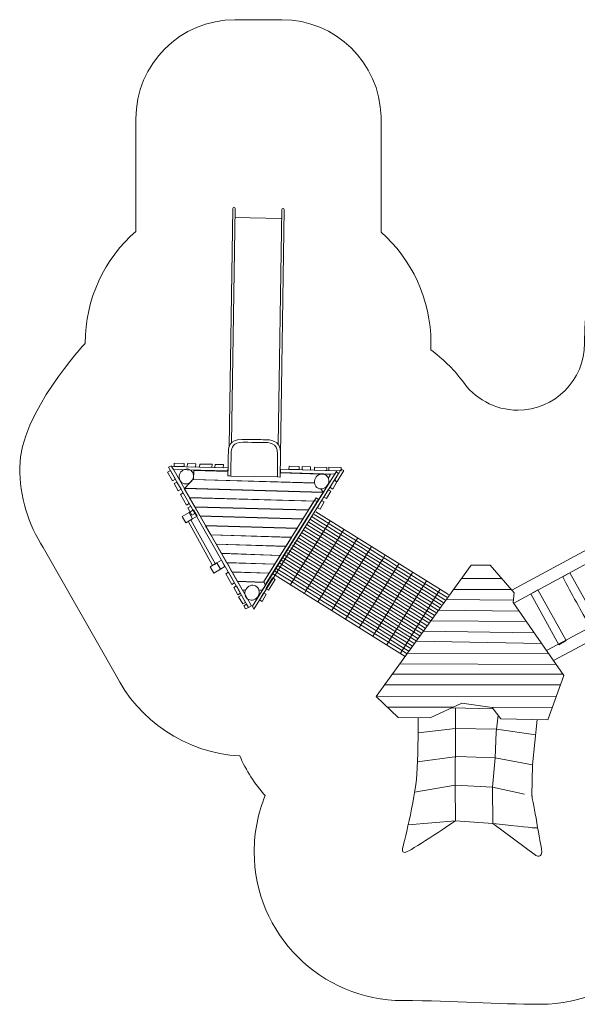
# Model space of a CAD drawing. Units: millimetres. Extents: x -5068 to 6057, y -5146 to 4782.
# Drawn here: x -5068 to 555, y -5146 to 4782 of the extents above; entities that cross this region are included whole.
import ezdxf

# ---------------------------------------------------------------- set-up
doc = ezdxf.new("R2010")
doc.units = ezdxf.units.MM
doc.header["$MEASUREMENT"] = 0
doc.layers.add('layer 1', color=7, linetype='Continuous')

msp = doc.modelspace()

# ---------------------------------------------------------------- linework, layer by layer
at = {"layer": 'layer 1', "color": 250, "lineweight": 20}
for points, knots in [([(-607.3988, 1145.4675), (-696.7106, 1262.29), (-802.8015, 1365.605), (-922.0685, 1451.8183), (-922.0685, 1451.8183), (-921.0671, 1474.3113), (-920.4723, 1496.9103), (-920.4723, 1519.6503), (-920.4723, 1519.6503), (-920.4723, 1965.5045), (-1115.0662, 2365.8469), (-1423.8725, 2640.5957), (-1423.8725, 2640.5957), (-1423.8725, 2640.5957), (-1424.1811, 3806.4321), (-1424.1811, 3806.4321), (-1424.1811, 3806.4321), (-1437.1337, 4347.446), (-1879.7425, 4782.0414), (-2423.8725, 4782.0414), (-2423.8725, 4782.0414), (-2583.2642, 4782.0414), (-2737.5596, 4782.0414), (-2896.9513, 4782.0414), (-2896.9513, 4782.0414), (-3449.2361, 4782.0414), (-3896.9513, 4334.3262), (-3896.9513, 3782.0414), (-3896.9513, 3782.0414), (-3896.9513, 3782.0414), (-3896.9513, 2647.8384), (-3896.9513, 2647.8384), (-3896.9513, 2647.8384), (-4210.4981, 2372.9094), (-4408.5139, 1969.4281), (-4408.5139, 1519.6503), (-4408.5139, 1519.6503), (-4408.5139, 1514.3495), (-5068.4118, 811.9527), (-5068.4118, 270.0438), (-5068.4118, 270.0438), (-5068.4118, -29.067), (-4980.8512, -307.7102), (-4829.9699, -541.6787), (-4829.9699, -541.6787), (-4829.9699, -541.6787), (-4105.1755, -1813.3992), (-4105.1755, -1813.3992), (-4105.1755, -1813.3992), (-3871.4043, -2281.9707), (-3399.6257, -2610.9949), (-2848.1969, -2642.1905), (-2848.1969, -2642.1905), (-2784.2646, -2788.9723), (-2697.5415, -2923.5136), (-2592.4923, -3041.3937), (-2592.4923, -3041.3937), (-2663.9653, -3216.2737), (-2703.3851, -3407.654), (-2703.3851, -3608.2646), (-2703.3851, -3608.2646), (-2703.3851, -4436.6917), (-2031.8122, -5108.2646), (-1203.3851, -5108.2646), (-1203.3851, -5108.2646), (-671.5516, -5108.2646), (-266.5281, -5146.2099), (184.533, -5146.2099), (184.533, -5146.2099), (1011.7111, -5146.2099), (1682.7955, -4471.3205), (1684.8162, -3644.6159), (1684.8162, -3644.6159), (1727.7111, -2874.0238), (2352.2588, -2258.6631), (3126.6543, -2230.338), (3126.6543, -2230.338), (3596.4649, -2246.7253), (4090.2999, -2280.2465), (4557.4919, -2280.2465), (4557.4919, -2280.2465), (5385.919, -2280.2465), (6057.4919, -1608.6736), (6057.4919, -780.2465), (6057.4919, -780.2465), (6057.4919, -203.4579), (5731.8852, 297.2015), (5254.5078, 548.1946), (5254.5078, 548.1946), (5257.0581, 583.9513), (5258.4277, 620.0349), (5258.4277, 656.4412), (5258.4277, 656.4412), (5258.4277, 744.0527), (5250.9165, 829.91), (5236.5031, 913.4039), (5236.5031, 913.4039), (5236.5031, 913.4039), (5011.1405, 2713.1951), (5011.1405, 2713.1951), (5011.1405, 2713.1951), (4955.1732, 3161.0053), (4701.7677, 3547.4307), (4340.8262, 3782.711), (4340.8262, 3782.711), (4340.8262, 3782.711), (4059.9905, 3970.7222), (4059.9905, 3970.7222), (4059.9905, 3970.7222), (3818.1377, 4137.7443), (3524.8398, 4235.5762), (3208.6797, 4235.5762), (3208.6797, 4235.5762), (3016.1822, 4235.5762), (2832.1581, 4199.3108), (2663.061, 4133.2426), (2663.061, 4133.2426), (2663.061, 4133.2426), (1667.638, 3759.5957), (1667.638, 3759.5957), (1667.638, 3759.5957), (1090.2873, 3551.9384), (677.0936, 3000.2124), (675.3853, 2351.7462), (675.3853, 2351.7462), (663.1492, 2083.2325), (629.0105, 1782.8602), (629.0105, 1519.5868), (629.0105, 1519.5868), (629.0105, 1146.9769), (326.9502, 844.9165), (-45.66, 844.9165), (-45.66, 844.9165), (-278.8829, 844.9165), (-486.225, 965.5602), (-607.3988, 1145.4675)], [0, 0, 0, 0, 0.028571429, 0.028571429, 0.028571429, 0.028571429, 0.057142857, 0.057142857, 0.057142857, 0.057142857, 0.085714286, 0.085714286, 0.085714286, 0.085714286, 0.114285714, 0.114285714, 0.114285714, 0.114285714, 0.142857143, 0.142857143, 0.142857143, 0.142857143, 0.171428571, 0.171428571, 0.171428571, 0.171428571, 0.2, 0.2, 0.2, 0.2, 0.228571429, 0.228571429, 0.228571429, 0.228571429, 0.257142857, 0.257142857, 0.257142857, 0.257142857, 0.285714286, 0.285714286, 0.285714286, 0.285714286, 0.314285714, 0.314285714, 0.314285714, 0.314285714, 0.342857143, 0.342857143, 0.342857143, 0.342857143, 0.371428571, 0.371428571, 0.371428571, 0.371428571, 0.4, 0.4, 0.4, 0.4, 0.428571429, 0.428571429, 0.428571429, 0.428571429, 0.457142857, 0.457142857, 0.457142857, 0.457142857, 0.485714286, 0.485714286, 0.485714286, 0.485714286, 0.514285714, 0.514285714, 0.514285714, 0.514285714, 0.542857143, 0.542857143, 0.542857143, 0.542857143, 0.571428571, 0.571428571, 0.571428571, 0.571428571, 0.6, 0.6, 0.6, 0.6, 0.628571429, 0.628571429, 0.628571429, 0.628571429, 0.657142857, 0.657142857, 0.657142857, 0.657142857, 0.685714286, 0.685714286, 0.685714286, 0.685714286, 0.714285714, 0.714285714, 0.714285714, 0.714285714, 0.742857143, 0.742857143, 0.742857143, 0.742857143, 0.771428571, 0.771428571, 0.771428571, 0.771428571, 0.8, 0.8, 0.8, 0.8, 0.828571429, 0.828571429, 0.828571429, 0.828571429, 0.857142857, 0.857142857, 0.857142857, 0.857142857, 0.885714286, 0.885714286, 0.885714286, 0.885714286, 0.914285714, 0.914285714, 0.914285714, 0.914285714, 0.942857143, 0.942857143, 0.942857143, 0.942857143, 1, 1, 1, 1]), ([(-2956.3027, 477.0751), (-2956.3027, 477.0751), (-2919.4834, 2879.4596), (-2919.4834, 2879.4596), (-2919.4834, 2879.4596), (-2919.3991, 2884.96), (-2914.8341, 2889.3915), (-2909.3348, 2889.3091), (-2909.3348, 2889.3091), (-2909.3348, 2889.3091), (-2904.3352, 2889.2341), (-2904.3352, 2889.2341), (-2904.3352, 2889.2341), (-2898.8358, 2889.1517), (-2894.402, 2884.585), (-2894.4862, 2879.0849), (-2894.4862, 2879.0849), (-2894.4862, 2879.0849), (-2930.7172, 516.0179), (-2930.7172, 516.0179)], [0, 0, 0, 0, 0.166666667, 0.166666667, 0.166666667, 0.166666667, 0.333333333, 0.333333333, 0.333333333, 0.333333333, 0.5, 0.5, 0.5, 0.5, 0.666666667, 0.666666667, 0.666666667, 0.666666667, 1, 1, 1, 1]), ([(-2460.8603, 495.447), (-2460.8603, 495.447), (-2425.392, 2868.9781), (-2425.392, 2868.9781), (-2425.392, 2868.9781), (-2425.3098, 2874.4785), (-2420.7427, 2878.91), (-2415.2434, 2878.8275), (-2415.2434, 2878.8275), (-2415.2434, 2878.8275), (-2410.2437, 2878.7525), (-2410.2437, 2878.7525), (-2410.2437, 2878.7525), (-2404.7443, 2878.6701), (-2400.313, 2874.1035), (-2400.3948, 2868.6034), (-2400.3948, 2868.6034), (-2400.3948, 2868.6034), (-2440.5498, 170.6973), (-2440.5498, 170.6973), (-2440.5498, 170.6973), (-2440.5498, 170.6973), (-2468.0859, 171.7085), (-2468.0859, 171.7085), (-2468.0859, 171.7085), (-2468.0859, 171.7085), (-2467.9703, 181.7789), (-2467.9703, 181.7789), (-2467.9703, 181.7789), (-2467.9703, 181.7789), (-2466.6546, 403.5979), (-2466.6546, 403.5979), (-2466.6546, 403.5979), (-2464.7146, 519.3878), (-2570.6785, 518.9824), (-2596.9838, 519.0648), (-2596.9838, 519.0648), (-2623.2891, 519.1472), (-2680.0618, 519.1614), (-2815.3531, 521.8098), (-2815.3531, 521.8098), (-2917.1942, 523.8035), (-2933.0573, 460.7894), (-2934.6756, 429.5078), (-2934.6756, 429.5078), (-2936.3567, 397.0129), (-2938.5138, 213.4299), (-2939.6068, 180.4589), (-2939.6068, 180.4589), (-2939.581, 181.235), (-2951.8848, 181.1593), (-2969.068, 182.0894), (-2969.068, 182.0894), (-2967.7676, 223.3955), (-2963.633, 402.0601), (-2963.3266, 437.3478), (-2963.3266, 437.3478), (-2963.0666, 467.2039), (-2951.0063, 547.2604), (-2829.375, 549.1454), (-2829.375, 549.1454), (-2679.789, 551.4636), (-2613.7189, 546.1556), (-2584.1825, 546.0631), (-2584.1825, 546.0631), (-2554.646, 545.9706), (-2435.6661, 546.4258), (-2437.8445, 416.413), (-2437.8445, 416.413), (-2437.8445, 416.413), (-2439.4316, 321.6957), (-2439.4316, 321.6957)], [0, 0, 0, 0, 0.052631579, 0.052631579, 0.052631579, 0.052631579, 0.105263158, 0.105263158, 0.105263158, 0.105263158, 0.157894737, 0.157894737, 0.157894737, 0.157894737, 0.210526316, 0.210526316, 0.210526316, 0.210526316, 0.263157895, 0.263157895, 0.263157895, 0.263157895, 0.315789474, 0.315789474, 0.315789474, 0.315789474, 0.368421053, 0.368421053, 0.368421053, 0.368421053, 0.421052632, 0.421052632, 0.421052632, 0.421052632, 0.473684211, 0.473684211, 0.473684211, 0.473684211, 0.526315789, 0.526315789, 0.526315789, 0.526315789, 0.578947368, 0.578947368, 0.578947368, 0.578947368, 0.631578947, 0.631578947, 0.631578947, 0.631578947, 0.684210526, 0.684210526, 0.684210526, 0.684210526, 0.736842105, 0.736842105, 0.736842105, 0.736842105, 0.789473684, 0.789473684, 0.789473684, 0.789473684, 0.842105263, 0.842105263, 0.842105263, 0.842105263, 0.894736842, 0.894736842, 0.894736842, 0.894736842, 1, 1, 1, 1]), ([(-85.5334, -1102.7758), (-85.5334, -1102.7758), (2480.4493, 289.8746), (2480.4493, 289.8746), (2480.4493, 289.8746), (2498.8951, 306.0118), (2440.871, 400.3192), (2418.6769, 391.2306), (2418.6769, 391.2306), (2418.6769, 391.2306), (2353.3758, 356.027), (2353.3758, 356.027)], [0, 0, 0, 0, 0.25, 0.25, 0.25, 0.25, 0.5, 0.5, 0.5, 0.5, 1, 1, 1, 1]), ([(-3409.057, 308.0216), (-3409.057, 308.0216), (-3409.7293, 276.2853), (-3409.7293, 276.2853), (-3409.7293, 276.2853), (-3409.7293, 276.2853), (-3511.7561, 278.089), (-3511.7561, 278.089), (-3511.7561, 278.089), (-3511.7561, 278.089), (-3511.0838, 309.8254), (-3511.0838, 309.8254), (-3511.0838, 309.8254), (-3511.0838, 309.8254), (-3409.057, 308.0216), (-3409.057, 308.0216)], [0, 0, 0, 0, 0.2, 0.2, 0.2, 0.2, 0.4, 0.4, 0.4, 0.4, 0.6, 0.6, 0.6, 0.6, 1, 1, 1, 1]), ([(-3293.4714, 303.3553), (-3293.4714, 303.3553), (-3294.7924, 271.6393), (-3294.7924, 271.6393), (-3294.7924, 271.6393), (-3294.7924, 271.6393), (-3378.8008, 274.6844), (-3378.8008, 274.6844), (-3378.8008, 274.6844), (-3378.8008, 274.6844), (-3377.4798, 306.4003), (-3377.4798, 306.4003), (-3377.4798, 306.4003), (-3377.4798, 306.4003), (-3293.4714, 303.3553), (-3293.4714, 303.3553)], [0, 0, 0, 0, 0.2, 0.2, 0.2, 0.2, 0.4, 0.4, 0.4, 0.4, 0.6, 0.6, 0.6, 0.6, 1, 1, 1, 1]), ([(-3128.6995, 298.5841), (-3128.6995, 298.5841), (-3129.3515, 266.8473), (-3129.3515, 266.8473), (-3129.3515, 266.8473), (-3129.3515, 266.8473), (-3253.6285, 269.1875), (-3253.6285, 269.1875), (-3253.6285, 269.1875), (-3253.6285, 269.1875), (-3252.9764, 300.9243), (-3252.9764, 300.9243), (-3252.9764, 300.9243), (-3252.9764, 300.9243), (-3128.6995, 298.5841), (-3128.6995, 298.5841)], [0, 0, 0, 0, 0.2, 0.2, 0.2, 0.2, 0.4, 0.4, 0.4, 0.4, 0.6, 0.6, 0.6, 0.6, 1, 1, 1, 1]), ([(-3014.4233, 295.3861), (-3014.4233, 295.3861), (-3015.7443, 263.6702), (-3015.7443, 263.6702), (-3015.7443, 263.6702), (-3015.7443, 263.6702), (-3099.7526, 266.7152), (-3099.7526, 266.7152), (-3099.7526, 266.7152), (-3099.7526, 266.7152), (-3098.4317, 298.4312), (-3098.4317, 298.4312), (-3098.4317, 298.4312), (-3098.4317, 298.4312), (-3014.4233, 295.3861), (-3014.4233, 295.3861)], [0, 0, 0, 0, 0.2, 0.2, 0.2, 0.2, 0.4, 0.4, 0.4, 0.4, 0.6, 0.6, 0.6, 0.6, 1, 1, 1, 1]), ([(-3498.4846, 147.8035), (-3498.4846, 147.8035), (-3526.1869, 132.3041), (-3526.1869, 132.3041), (-3526.1869, 132.3041), (-3526.1869, 132.3041), (-3576.323, 221.1809), (-3576.323, 221.1809), (-3576.323, 221.1809), (-3576.323, 221.1809), (-3548.6207, 236.6803), (-3548.6207, 236.6803), (-3548.6207, 236.6803), (-3548.6207, 236.6803), (-3498.4846, 147.8035), (-3498.4846, 147.8035)], [0, 0, 0, 0, 0.2, 0.2, 0.2, 0.2, 0.4, 0.4, 0.4, 0.4, 0.6, 0.6, 0.6, 0.6, 1, 1, 1, 1]), ([(-2731.3482, -1129.2104), (-2731.3482, -1129.2104), (-2762.1332, -1144.6483), (-2762.1332, -1144.6483), (-2762.1332, -1144.6483), (-2762.1332, -1144.6483), (-3568.4118, 270.0438), (-3568.4118, 270.0438), (-3568.4118, 270.0438), (-3568.4118, 270.0438), (-3538.3278, 282.0773), (-3538.3278, 282.0773), (-3538.3278, 282.0773), (-3538.3278, 282.0773), (-2731.3482, -1129.2104), (-2731.3482, -1129.2104)], [0, 0, 0, 0, 0.2, 0.2, 0.2, 0.2, 0.4, 0.4, 0.4, 0.4, 0.6, 0.6, 0.6, 0.6, 1, 1, 1, 1]), ([(-2967.3273, 231.4944), (-2967.3273, 231.4944), (-3517.5949, 245.8184), (-3517.5949, 245.8184), (-3517.5949, 245.8184), (-3517.5949, 245.8184), (-3536.0277, 278.0549), (-3536.0277, 278.0549), (-3536.0277, 278.0549), (-3536.0277, 278.0549), (-2966.9625, 263.2457), (-2966.9625, 263.2457), (-2966.9625, 263.2457), (-2966.9625, 263.2457), (-2967.3273, 231.4944), (-2967.3273, 231.4944)], [0, 0, 0, 0, 0.2, 0.2, 0.2, 0.2, 0.4, 0.4, 0.4, 0.4, 0.6, 0.6, 0.6, 0.6, 1, 1, 1, 1]), ([(-3325.4591, 143.9964), (-3345.0895, 106.4619), (-3388.8876, 90.6176), (-3423.2847, 108.6072), (-3423.2847, 108.6072), (-3457.6818, 126.5968), (-3469.6526, 171.6081), (-3450.0221, 209.1426), (-3450.0221, 209.1426), (-3430.3917, 246.6771), (-3386.5936, 262.5214), (-3352.1965, 244.5318), (-3352.1965, 244.5318), (-3317.7994, 226.5422), (-3305.8286, 181.531), (-3325.4591, 143.9964)], [0, 0, 0, 0, 0.2, 0.2, 0.2, 0.2, 0.4, 0.4, 0.4, 0.4, 0.6, 0.6, 0.6, 0.6, 1, 1, 1, 1]), ([(-2094.2008, 111.7908), (-2094.2008, 111.7908), (-3316.1549, 146.8272), (-3316.1549, 146.8272), (-3316.1549, 146.8272), (-3316.1549, 146.8272), (-3312.8946, 236.7681), (-3312.8946, 236.7681), (-3312.8946, 236.7681), (-3312.8946, 236.7681), (-2967.8578, 226.7561), (-2967.8578, 226.7561)], [0, 0, 0, 0, 0.25, 0.25, 0.25, 0.25, 0.5, 0.5, 0.5, 0.5, 1, 1, 1, 1]), ([(-2708.532, -1161.1599), (-2708.532, -1161.1599), (-2721.7612, -1129.939), (-2721.7612, -1129.939), (-2721.7612, -1129.939), (-2721.7612, -1129.939), (-1876.6857, 222.8639), (-1876.6857, 222.8639), (-1876.6857, 222.8639), (-1876.6857, 222.8639), (-1853.3975, 204.6198), (-1853.3975, 204.6198), (-1853.3975, 204.6198), (-1853.3975, 204.6198), (-2708.532, -1161.1599), (-2708.532, -1161.1599)], [0, 0, 0, 0, 0.2, 0.2, 0.2, 0.2, 0.4, 0.4, 0.4, 0.4, 0.6, 0.6, 0.6, 0.6, 1, 1, 1, 1]), ([(-2439.9434, 211.4375), (-2439.9434, 211.4375), (-1932.2183, 197.0898), (-1932.2183, 197.0898), (-1932.2183, 197.0898), (-1932.2183, 197.0898), (-1956.6764, 156.0658), (-1956.6764, 156.0658)], [0, 0, 0, 0, 0.333333333, 0.333333333, 0.333333333, 0.333333333, 1, 1, 1, 1]), ([(-2437.6814, 249.5476), (-2437.6814, 249.5476), (-2438.0462, 217.7963), (-2438.0462, 217.7963), (-2438.0462, 217.7963), (-2438.0462, 217.7963), (-1890.3724, 200.9541), (-1890.3724, 200.9541), (-1890.3724, 200.9541), (-1890.3724, 200.9541), (-1868.7987, 232.1564), (-1868.7987, 232.1564), (-1868.7987, 232.1564), (-1868.7987, 232.1564), (-2437.6814, 249.5476), (-2437.6814, 249.5476)], [0, 0, 0, 0, 0.2, 0.2, 0.2, 0.2, 0.4, 0.4, 0.4, 0.4, 0.6, 0.6, 0.6, 0.6, 1, 1, 1, 1]), ([(-2250.2057, 276.9943), (-2250.2057, 276.9943), (-2250.878, 245.258), (-2250.878, 245.258), (-2250.878, 245.258), (-2250.878, 245.258), (-2352.9048, 247.0617), (-2352.9048, 247.0617), (-2352.9048, 247.0617), (-2352.9048, 247.0617), (-2352.2325, 278.7981), (-2352.2325, 278.7981), (-2352.2325, 278.7981), (-2352.2325, 278.7981), (-2250.2057, 276.9943), (-2250.2057, 276.9943)], [0, 0, 0, 0, 0.2, 0.2, 0.2, 0.2, 0.4, 0.4, 0.4, 0.4, 0.6, 0.6, 0.6, 0.6, 1, 1, 1, 1]), ([(-2134.6201, 272.328), (-2134.6201, 272.328), (-2135.9411, 240.612), (-2135.9411, 240.612), (-2135.9411, 240.612), (-2135.9411, 240.612), (-2219.9495, 243.6571), (-2219.9495, 243.6571), (-2219.9495, 243.6571), (-2219.9495, 243.6571), (-2218.6285, 275.373), (-2218.6285, 275.373), (-2218.6285, 275.373), (-2218.6285, 275.373), (-2134.6201, 272.328), (-2134.6201, 272.328)], [0, 0, 0, 0, 0.2, 0.2, 0.2, 0.2, 0.4, 0.4, 0.4, 0.4, 0.6, 0.6, 0.6, 0.6, 1, 1, 1, 1]), ([(-1960.738, 93.7255), (-1980.3684, 56.191), (-2024.1665, 40.3467), (-2058.5636, 58.3363), (-2058.5636, 58.3363), (-2092.9607, 76.3259), (-2104.9315, 121.3372), (-2085.301, 158.8717), (-2085.301, 158.8717), (-2065.6706, 196.4062), (-2021.8725, 212.2505), (-1987.4754, 194.2609), (-1987.4754, 194.2609), (-1953.0783, 176.2713), (-1941.1075, 131.2601), (-1960.738, 93.7255)], [0, 0, 0, 0, 0.2, 0.2, 0.2, 0.2, 0.4, 0.4, 0.4, 0.4, 0.6, 0.6, 0.6, 0.6, 1, 1, 1, 1]), ([(-1969.8482, 267.5568), (-1969.8482, 267.5568), (-1970.5002, 235.82), (-1970.5002, 235.82), (-1970.5002, 235.82), (-1970.5002, 235.82), (-2094.7772, 238.1602), (-2094.7772, 238.1602), (-2094.7772, 238.1602), (-2094.7772, 238.1602), (-2094.1251, 269.897), (-2094.1251, 269.897), (-2094.1251, 269.897), (-2094.1251, 269.897), (-1969.8482, 267.5568), (-1969.8482, 267.5568)], [0, 0, 0, 0, 0.2, 0.2, 0.2, 0.2, 0.4, 0.4, 0.4, 0.4, 0.6, 0.6, 0.6, 0.6, 1, 1, 1, 1]), ([(-1825.3856, 265.9693), (-1825.3856, 265.9693), (-1826.0376, 234.2325), (-1826.0376, 234.2325), (-1826.0376, 234.2325), (-1826.0376, 234.2325), (-1950.3146, 236.5727), (-1950.3146, 236.5727), (-1950.3146, 236.5727), (-1950.3146, 236.5727), (-1949.6625, 268.3095), (-1949.6625, 268.3095), (-1949.6625, 268.3095), (-1949.6625, 268.3095), (-1825.3856, 265.9693), (-1825.3856, 265.9693)], [0, 0, 0, 0, 0.2, 0.2, 0.2, 0.2, 0.4, 0.4, 0.4, 0.4, 0.6, 0.6, 0.6, 0.6, 1, 1, 1, 1]), ([(-1865.1719, 125.5879), (-1865.1719, 125.5879), (-1799.8116, 235.4248), (-1799.8116, 235.4248), (-1799.8116, 235.4248), (-1799.8116, 235.4248), (-1825.8851, 250.263), (-1825.8851, 250.263), (-1825.8851, 250.263), (-1825.8851, 250.263), (-1891.2454, 140.4261), (-1891.2454, 140.4261), (-1891.2454, 140.4261), (-1891.2454, 140.4261), (-1865.1719, 125.5879), (-1865.1719, 125.5879)], [0, 0, 0, 0, 0.2, 0.2, 0.2, 0.2, 0.4, 0.4, 0.4, 0.4, 0.6, 0.6, 0.6, 0.6, 1, 1, 1, 1]), ([(-3441.445, 47.3455), (-3441.445, 47.3455), (-3469.1184, 31.7946), (-3469.1184, 31.7946), (-3469.1184, 31.7946), (-3469.1184, 31.7946), (-3510.6953, 104.8565), (-3510.6953, 104.8565), (-3510.6953, 104.8565), (-3510.6953, 104.8565), (-3483.0219, 120.4074), (-3483.0219, 120.4074), (-3483.0219, 120.4074), (-3483.0219, 120.4074), (-3441.445, 47.3455), (-3441.445, 47.3455)], [0, 0, 0, 0, 0.2, 0.2, 0.2, 0.2, 0.4, 0.4, 0.4, 0.4, 0.6, 0.6, 0.6, 0.6, 1, 1, 1, 1]), ([(-2030.3135, 50.9492), (-2030.3135, 50.9492), (-2007.2685, 19.4714), (-2007.2685, 19.4714), (-2007.2685, 19.4714), (-2007.2685, 19.4714), (-3401.2186, 58.1917), (-3401.2186, 58.1917), (-3401.2186, 58.1917), (-3401.2186, 58.1917), (-3322.4196, 145.2222), (-3322.4196, 145.2222), (-3322.4196, 145.2222), (-3322.4196, 145.2222), (-2093.7476, 108.5632), (-2093.7476, 108.5632)], [0, 0, 0, 0, 0.2, 0.2, 0.2, 0.2, 0.4, 0.4, 0.4, 0.4, 0.6, 0.6, 0.6, 0.6, 1, 1, 1, 1]), ([(-1911.4734, 49.8116), (-1911.4734, 49.8116), (-1869.9265, 122.8175), (-1869.9265, 122.8175), (-1869.9265, 122.8175), (-1869.9265, 122.8175), (-1896, 137.6557), (-1896, 137.6557), (-1896, 137.6557), (-1896, 137.6557), (-1937.5469, 64.6498), (-1937.5469, 64.6498), (-1937.5469, 64.6498), (-1937.5469, 64.6498), (-1911.4734, 49.8116), (-1911.4734, 49.8116)], [0, 0, 0, 0, 0.2, 0.2, 0.2, 0.2, 0.4, 0.4, 0.4, 0.4, 0.6, 0.6, 0.6, 0.6, 1, 1, 1, 1]), ([(-3359.2882, -97.6314), (-3359.2882, -97.6314), (-3386.9807, -113.1485), (-3386.9807, -113.1485), (-3386.9807, -113.1485), (-3386.9807, -113.1485), (-3447.9272, -4.8168), (-3447.9272, -4.8168), (-3447.9272, -4.8168), (-3447.9272, -4.8168), (-3420.2347, 10.7003), (-3420.2347, 10.7003), (-3420.2347, 10.7003), (-3420.2347, 10.7003), (-3359.2882, -97.6314), (-3359.2882, -97.6314)], [0, 0, 0, 0, 0.2, 0.2, 0.2, 0.2, 0.4, 0.4, 0.4, 0.4, 0.6, 0.6, 0.6, 0.6, 1, 1, 1, 1]), ([(-3408.7342, 55.4374), (-3408.7342, 55.4374), (-2008.4966, 15.8178), (-2008.4966, 15.8178), (-2008.4966, 15.8178), (-2008.4966, 15.8178), (-2064.993, -72.6004), (-2064.993, -72.6004), (-2064.993, -72.6004), (-2064.993, -72.6004), (-3356.5365, -35.8485), (-3356.5365, -35.8485), (-3356.5365, -35.8485), (-3356.5365, -35.8485), (-3408.7342, 55.4374), (-3408.7342, 55.4374)], [0, 0, 0, 0, 0.2, 0.2, 0.2, 0.2, 0.4, 0.4, 0.4, 0.4, 0.6, 0.6, 0.6, 0.6, 1, 1, 1, 1]), ([(-1973.386, -45.9676), (-1973.386, -45.9676), (-1931.8391, 27.0383), (-1931.8391, 27.0383), (-1931.8391, 27.0383), (-1931.8391, 27.0383), (-1957.9126, 41.8765), (-1957.9126, 41.8765), (-1957.9126, 41.8765), (-1957.9126, 41.8765), (-1999.4595, -31.1294), (-1999.4595, -31.1294), (-1999.4595, -31.1294), (-1999.4595, -31.1294), (-1973.386, -45.9676), (-1973.386, -45.9676)], [0, 0, 0, 0, 0.2, 0.2, 0.2, 0.2, 0.4, 0.4, 0.4, 0.4, 0.6, 0.6, 0.6, 0.6, 1, 1, 1, 1]), ([(-3354.8706, -38.762), (-3354.8706, -38.762), (-2100.7136, -73.1502), (-2100.7136, -73.1502), (-2100.7136, -73.1502), (-2100.7136, -73.1502), (-2156.4857, -161.8927), (-2156.4857, -161.8927), (-2156.4857, -161.8927), (-2156.4857, -161.8927), (-3303.5118, -128.5809), (-3303.5118, -128.5809), (-3303.5118, -128.5809), (-3303.5118, -128.5809), (-3354.8706, -38.762), (-3354.8706, -38.762)], [0, 0, 0, 0, 0.2, 0.2, 0.2, 0.2, 0.4, 0.4, 0.4, 0.4, 0.6, 0.6, 0.6, 0.6, 1, 1, 1, 1]), ([(-2592.2028, -914.9091), (-2592.2028, -914.9091), (-2605.432, -883.6882), (-2605.432, -883.6882), (-2605.432, -883.6882), (-2605.432, -883.6882), (-2077.9964, -38.2046), (-2077.9964, -38.2046), (-2077.9964, -38.2046), (-2077.9964, -38.2046), (-2054.7082, -56.4487), (-2054.7082, -56.4487), (-2054.7082, -56.4487), (-2054.7082, -56.4487), (-2592.2028, -914.9091), (-2592.2028, -914.9091)], [0, 0, 0, 0, 0.2, 0.2, 0.2, 0.2, 0.4, 0.4, 0.4, 0.4, 0.6, 0.6, 0.6, 0.6, 1, 1, 1, 1]), ([(-2039.0027, -153.9176), (-2039.0027, -153.9176), (-1997.4558, -80.9117), (-1997.4558, -80.9117), (-1997.4558, -80.9117), (-1997.4558, -80.9117), (-2023.5293, -66.0735), (-2023.5293, -66.0735), (-2023.5293, -66.0735), (-2023.5293, -66.0735), (-2065.0762, -139.0794), (-2065.0762, -139.0794), (-2065.0762, -139.0794), (-2065.0762, -139.0794), (-2039.0027, -153.9176), (-2039.0027, -153.9176)], [0, 0, 0, 0, 0.2, 0.2, 0.2, 0.2, 0.4, 0.4, 0.4, 0.4, 0.6, 0.6, 0.6, 0.6, 1, 1, 1, 1]), ([(-3324.4538, -250.0238), (-3324.4538, -250.0238), (-3392.981, -291.8279), (-3392.981, -291.8279), (-3392.981, -291.8279), (-3392.981, -291.8279), (-3428.9389, -227.9131), (-3428.9389, -227.9131), (-3428.9389, -227.9131), (-3428.9389, -227.9131), (-3360.4117, -186.109), (-3360.4117, -186.109), (-3360.4117, -186.109), (-3360.4117, -186.109), (-3324.4538, -250.0238), (-3324.4538, -250.0238)], [0, 0, 0, 0, 0.2, 0.2, 0.2, 0.2, 0.4, 0.4, 0.4, 0.4, 0.6, 0.6, 0.6, 0.6, 1, 1, 1, 1]), ([(-3302.9575, -198.1724), (-3302.9575, -198.1724), (-3330.9709, -213.1022), (-3330.9709, -213.1022), (-3330.9709, -213.1022), (-3330.9709, -213.1022), (-3370.9079, -139.1311), (-3370.9079, -139.1311), (-3370.9079, -139.1311), (-3370.9079, -139.1311), (-3342.8945, -124.2013), (-3342.8945, -124.2013), (-3342.8945, -124.2013), (-3342.8945, -124.2013), (-3302.9575, -198.1724), (-3302.9575, -198.1724)], [0, 0, 0, 0, 0.2, 0.2, 0.2, 0.2, 0.4, 0.4, 0.4, 0.4, 0.6, 0.6, 0.6, 0.6, 1, 1, 1, 1]), ([(-3280.0926, -223.1296), (-3280.0926, -223.1296), (-3324.4538, -250.0238), (-3324.4538, -250.0238), (-3324.4538, -250.0238), (-3324.4538, -250.0238), (-3360.4117, -186.109), (-3360.4117, -186.109), (-3360.4117, -186.109), (-3360.4117, -186.109), (-3316.0505, -159.2148), (-3316.0505, -159.2148), (-3316.0505, -159.2148), (-3316.0505, -159.2148), (-3280.0926, -223.1296), (-3280.0926, -223.1296)], [0, 0, 0, 0, 0.2, 0.2, 0.2, 0.2, 0.4, 0.4, 0.4, 0.4, 0.6, 0.6, 0.6, 0.6, 1, 1, 1, 1]), ([(-3301.2773, -132.4888), (-3301.2773, -132.4888), (-2156.4016, -163.8887), (-2156.4016, -163.8887), (-2156.4016, -163.8887), (-2156.4016, -163.8887), (-2211.56, -252.308), (-2211.56, -252.308), (-2211.56, -252.308), (-2211.56, -252.308), (-3250.9604, -220.4856), (-3250.9604, -220.4856), (-3250.9604, -220.4856), (-3250.9604, -220.4856), (-3301.2773, -132.4888), (-3301.2773, -132.4888)], [0, 0, 0, 0, 0.2, 0.2, 0.2, 0.2, 0.4, 0.4, 0.4, 0.4, 0.6, 0.6, 0.6, 0.6, 1, 1, 1, 1]), ([(-3094.5633, -706.423), (-3094.5633, -706.423), (-3122.5767, -721.3528), (-3122.5767, -721.3528), (-3122.5767, -721.3528), (-3122.5767, -721.3528), (-3369.947, -275.9067), (-3369.947, -275.9067), (-3369.947, -275.9067), (-3369.947, -275.9067), (-3341.9336, -260.9769), (-3341.9336, -260.9769), (-3341.9336, -260.9769), (-3341.9336, -260.9769), (-3094.5633, -706.423), (-3094.5633, -706.423)], [0, 0, 0, 0, 0.2, 0.2, 0.2, 0.2, 0.4, 0.4, 0.4, 0.4, 0.6, 0.6, 0.6, 0.6, 1, 1, 1, 1]), ([(-3249.3769, -223.2549), (-3249.3769, -223.2549), (-2213.6666, -255.685), (-2213.6666, -255.685), (-2213.6666, -255.685), (-2213.6666, -255.685), (-2268.4121, -344.1195), (-2268.4121, -344.1195), (-2268.4121, -344.1195), (-2268.4121, -344.1195), (-3195.8788, -316.8151), (-3195.8788, -316.8151), (-3195.8788, -316.8151), (-3195.8788, -316.8151), (-3249.3769, -223.2549), (-3249.3769, -223.2549)], [0, 0, 0, 0, 0.2, 0.2, 0.2, 0.2, 0.4, 0.4, 0.4, 0.4, 0.6, 0.6, 0.6, 0.6, 1, 1, 1, 1]), ([(315.4996, -1679.7409), (315.4996, -1679.7409), (2848.9234, -330.4424), (2848.9234, -330.4424), (2848.9234, -330.4424), (2848.9234, -330.4424), (2855.0344, -300.2595), (2829.7471, -271.6971), (2829.7471, -271.6971), (2804.4598, -243.1347), (2781.2318, -231.0139), (2781.2318, -231.0139), (2781.2318, -231.0139), (2781.2318, -231.0139), (244.0837, -1576.9951), (244.0837, -1576.9951)], [0, 0, 0, 0, 0.2, 0.2, 0.2, 0.2, 0.4, 0.4, 0.4, 0.4, 0.6, 0.6, 0.6, 0.6, 1, 1, 1, 1]), ([(-3193.4151, -320.9404), (-3193.4151, -320.9404), (-2271.1816, -347.8819), (-2271.1816, -347.8819), (-2271.1816, -347.8819), (-2271.1816, -347.8819), (-2326.3419, -436.3043), (-2326.3419, -436.3043), (-2326.3419, -436.3043), (-2326.3419, -436.3043), (-3139.7192, -412.245), (-3139.7192, -412.245), (-3139.7192, -412.245), (-3139.7192, -412.245), (-3193.4151, -320.9404), (-3193.4151, -320.9404)], [0, 0, 0, 0, 0.2, 0.2, 0.2, 0.2, 0.4, 0.4, 0.4, 0.4, 0.6, 0.6, 0.6, 0.6, 1, 1, 1, 1]), ([(-3140.3104, -413.996), (-3140.3104, -413.996), (-2327.2802, -437.8085), (-2327.2802, -437.8085), (-2327.2802, -437.8085), (-2327.2802, -437.8085), (-2382.4464, -526.2404), (-2382.4464, -526.2404), (-2382.4464, -526.2404), (-2382.4464, -526.2404), (-3087.867, -505.7117), (-3087.867, -505.7117), (-3087.867, -505.7117), (-3087.867, -505.7117), (-3140.3104, -413.996), (-3140.3104, -413.996)], [0, 0, 0, 0, 0.2, 0.2, 0.2, 0.2, 0.4, 0.4, 0.4, 0.4, 0.6, 0.6, 0.6, 0.6, 1, 1, 1, 1]), ([(-3087.0001, -507.4321), (-3087.0001, -507.4321), (-2384.1744, -529.0103), (-2384.1744, -529.0103), (-2384.1744, -529.0103), (-2384.1744, -529.0103), (-2440.1535, -619.0338), (-2440.1535, -619.0338), (-2440.1535, -619.0338), (-2440.1535, -619.0338), (-3034.967, -598.226), (-3034.967, -598.226), (-3034.967, -598.226), (-3034.967, -598.226), (-3087.0001, -507.4321), (-3087.0001, -507.4321)], [0, 0, 0, 0, 0.2, 0.2, 0.2, 0.2, 0.4, 0.4, 0.4, 0.4, 0.6, 0.6, 0.6, 0.6, 1, 1, 1, 1]), ([(-3042.481, -758.1397), (-3042.481, -758.1397), (-3111.0082, -799.9438), (-3111.0082, -799.9438), (-3111.0082, -799.9438), (-3111.0082, -799.9438), (-3146.9661, -736.029), (-3146.9661, -736.029), (-3146.9661, -736.029), (-3146.9661, -736.029), (-3078.4389, -694.2249), (-3078.4389, -694.2249), (-3078.4389, -694.2249), (-3078.4389, -694.2249), (-3042.481, -758.1397), (-3042.481, -758.1397)], [0, 0, 0, 0, 0.2, 0.2, 0.2, 0.2, 0.4, 0.4, 0.4, 0.4, 0.6, 0.6, 0.6, 0.6, 1, 1, 1, 1]), ([(-2998.1198, -731.2455), (-2998.1198, -731.2455), (-3042.481, -758.1397), (-3042.481, -758.1397), (-3042.481, -758.1397), (-3042.481, -758.1397), (-3078.4389, -694.2249), (-3078.4389, -694.2249), (-3078.4389, -694.2249), (-3078.4389, -694.2249), (-3034.0777, -667.3307), (-3034.0777, -667.3307), (-3034.0777, -667.3307), (-3034.0777, -667.3307), (-2998.1198, -731.2455), (-2998.1198, -731.2455)], [0, 0, 0, 0, 0.2, 0.2, 0.2, 0.2, 0.4, 0.4, 0.4, 0.4, 0.6, 0.6, 0.6, 0.6, 1, 1, 1, 1]), ([(-3033.1236, -601.4499), (-3033.1236, -601.4499), (-2441.0625, -620.2024), (-2441.0625, -620.2024), (-2441.0625, -620.2024), (-2441.0625, -620.2024), (-2495.1042, -706.8317), (-2495.1042, -706.8317), (-2495.1042, -706.8317), (-2495.1042, -706.8317), (-2980.9367, -692.7169), (-2980.9367, -692.7169), (-2980.9367, -692.7169), (-2980.9367, -692.7169), (-3033.1236, -601.4499), (-3033.1236, -601.4499)], [0, 0, 0, 0, 0.2, 0.2, 0.2, 0.2, 0.4, 0.4, 0.4, 0.4, 0.6, 0.6, 0.6, 0.6, 1, 1, 1, 1]), ([(-2977.4407, -694.7719), (-2977.4407, -694.7719), (-2496.6444, -709.3006), (-2496.6444, -709.3006), (-2496.6444, -709.3006), (-2496.6444, -709.3006), (-2551.9375, -797.936), (-2551.9375, -797.936), (-2551.9375, -797.936), (-2551.9375, -797.936), (-2927.3818, -786.3766), (-2927.3818, -786.3766), (-2927.3818, -786.3766), (-2927.3818, -786.3766), (-2977.4407, -694.7719), (-2977.4407, -694.7719)], [0, 0, 0, 0, 0.2, 0.2, 0.2, 0.2, 0.4, 0.4, 0.4, 0.4, 0.6, 0.6, 0.6, 0.6, 1, 1, 1, 1]), ([(-2901.0284, -897.2014), (-2901.0284, -897.2014), (-2928.7209, -912.7185), (-2928.7209, -912.7185), (-2928.7209, -912.7185), (-2928.7209, -912.7185), (-2989.6674, -804.3868), (-2989.6674, -804.3868), (-2989.6674, -804.3868), (-2989.6674, -804.3868), (-2961.9749, -788.8697), (-2961.9749, -788.8697), (-2961.9749, -788.8697), (-2961.9749, -788.8697), (-2901.0284, -897.2014), (-2901.0284, -897.2014)], [0, 0, 0, 0, 0.2, 0.2, 0.2, 0.2, 0.4, 0.4, 0.4, 0.4, 0.6, 0.6, 0.6, 0.6, 1, 1, 1, 1]), ([(-2925.7052, -789.3086), (-2925.7052, -789.3086), (-2553.186, -799.9374), (-2553.186, -799.9374), (-2553.186, -799.9374), (-2553.186, -799.9374), (-2607.8929, -888.2287), (-2607.8929, -888.2287), (-2607.8929, -888.2287), (-2607.8929, -888.2287), (-2875.5337, -880.7972), (-2875.5337, -880.7972), (-2875.5337, -880.7972), (-2875.5337, -880.7972), (-2925.7052, -789.3086), (-2925.7052, -789.3086)], [0, 0, 0, 0, 0.2, 0.2, 0.2, 0.2, 0.4, 0.4, 0.4, 0.4, 0.6, 0.6, 0.6, 0.6, 1, 1, 1, 1]), ([(-928.443, -2256.5278), (-928.443, -2256.5278), (-1250.0907, -2253.9863), (-1250.0907, -2253.9863), (-1250.0907, -2253.9863), (-1250.0907, -2253.9863), (-1472.4263, -2043.803), (-1472.4263, -2043.803), (-1472.4263, -2043.803), (-1472.4263, -2043.803), (-515.6928, -717.711), (-515.6928, -717.711), (-515.6928, -717.711), (-515.6928, -717.711), (-323.0761, -719.8277), (-323.0761, -719.8277), (-323.0761, -719.8277), (-323.0761, -719.8277), (-82.8344, -997.111), (-82.8344, -997.111), (-82.8344, -997.111), (-82.8344, -997.111), (-91.3011, -1094.4778), (-91.3011, -1094.4778), (-91.3011, -1094.4778), (-91.3011, -1094.4778), (420.7867, -1831.2172), (420.7867, -1831.2172), (420.7867, -1831.2172), (420.7867, -1831.2172), (259.0074, -2276.6363), (259.0074, -2276.6363), (259.0074, -2276.6363), (259.0074, -2276.6363), (-215.6942, -2267.3217), (-215.6942, -2267.3217), (-215.6942, -2267.3217), (-215.6942, -2267.3217), (-302.0193, -2154.2711), (-302.0193, -2154.2711), (-302.0193, -2154.2711), (-302.0193, -2154.2711), (-608.2971, -2109.4198), (-608.2971, -2109.4198), (-608.2971, -2109.4198), (-608.2971, -2109.4198), (-928.443, -2256.5278), (-928.443, -2256.5278)], [0, 0, 0, 0, 0.076923077, 0.076923077, 0.076923077, 0.076923077, 0.153846154, 0.153846154, 0.153846154, 0.153846154, 0.230769231, 0.230769231, 0.230769231, 0.230769231, 0.307692308, 0.307692308, 0.307692308, 0.307692308, 0.384615385, 0.384615385, 0.384615385, 0.384615385, 0.461538462, 0.461538462, 0.461538462, 0.461538462, 0.538461538, 0.538461538, 0.538461538, 0.538461538, 0.615384615, 0.615384615, 0.615384615, 0.615384615, 0.692307692, 0.692307692, 0.692307692, 0.692307692, 0.769230769, 0.769230769, 0.769230769, 0.769230769, 0.846153846, 0.846153846, 0.846153846, 0.846153846, 1, 1, 1, 1]), ([(-2790.7629, -970.4739), (-2790.7629, -970.4739), (-2822.1144, -970.4739), (-2822.1144, -970.4739), (-2822.1144, -970.4739), (-2822.1144, -970.4739), (-2871.5362, -884.0425), (-2871.5362, -884.0425), (-2871.5362, -884.0425), (-2871.5362, -884.0425), (-2601.8522, -892.1366), (-2601.8522, -892.1366), (-2601.8522, -892.1366), (-2601.8522, -892.1366), (-2589.9021, -918.8579), (-2589.9021, -918.8579), (-2589.9021, -918.8579), (-2589.9021, -918.8579), (-2622.1458, -970.4739), (-2622.1458, -970.4739), (-2622.1458, -970.4739), (-2622.1458, -970.4739), (-2656.2036, -970.4739), (-2656.2036, -970.4739)], [0, 0, 0, 0, 0.142857143, 0.142857143, 0.142857143, 0.142857143, 0.285714286, 0.285714286, 0.285714286, 0.285714286, 0.428571429, 0.428571429, 0.428571429, 0.428571429, 0.571428571, 0.571428571, 0.571428571, 0.571428571, 0.714285714, 0.714285714, 0.714285714, 0.714285714, 1, 1, 1, 1]), ([(-2558.2, -971.9214), (-2558.2, -971.9214), (-2492.8397, -862.0845), (-2492.8397, -862.0845), (-2492.8397, -862.0845), (-2492.8397, -862.0845), (-2518.9132, -847.2463), (-2518.9132, -847.2463), (-2518.9132, -847.2463), (-2518.9132, -847.2463), (-2584.2735, -957.0832), (-2584.2735, -957.0832), (-2584.2735, -957.0832), (-2584.2735, -957.0832), (-2558.2, -971.9214), (-2558.2, -971.9214)], [0, 0, 0, 0, 0.2, 0.2, 0.2, 0.2, 0.4, 0.4, 0.4, 0.4, 0.6, 0.6, 0.6, 0.6, 1, 1, 1, 1]), ([(687.9368, -1343.1111), (589.6791, -1171.3451), (499.9214, -1012.0671), (409.0287, -836.2891), (409.0287, -836.2891), (409.0287, -836.2891), (480.2893, -796.1192), (480.2893, -796.1192), (480.2893, -796.1192), (480.2893, -796.1192), (763.421, -1300.7688), (763.421, -1300.7688), (763.421, -1300.7688), (763.421, -1300.7688), (687.9368, -1343.1111), (687.9368, -1343.1111)], [0, 0, 0, 0, 0.2, 0.2, 0.2, 0.2, 0.4, 0.4, 0.4, 0.4, 0.6, 0.6, 0.6, 0.6, 1, 1, 1, 1]), ([(-2841.1269, -1000.4176), (-2841.1269, -1000.4176), (-2868.8303, -1015.915), (-2868.8303, -1015.915), (-2868.8303, -1015.915), (-2868.8303, -1015.915), (-2910.2659, -942.7729), (-2910.2659, -942.7729), (-2910.2659, -942.7729), (-2910.2659, -942.7729), (-2882.5625, -927.2755), (-2882.5625, -927.2755), (-2882.5625, -927.2755), (-2882.5625, -927.2755), (-2841.1269, -1000.4176), (-2841.1269, -1000.4176)], [0, 0, 0, 0, 0.2, 0.2, 0.2, 0.2, 0.4, 0.4, 0.4, 0.4, 0.6, 0.6, 0.6, 0.6, 1, 1, 1, 1]), ([(-2662.9423, -1028.6372), (-2682.5727, -1066.1717), (-2726.3708, -1082.016), (-2760.7679, -1064.0264), (-2760.7679, -1064.0264), (-2795.165, -1046.0368), (-2807.1358, -1001.0255), (-2787.5053, -963.491), (-2787.5053, -963.491), (-2767.8749, -925.9565), (-2724.0768, -910.1122), (-2689.6797, -928.1018), (-2689.6797, -928.1018), (-2655.2826, -946.0914), (-2643.3118, -991.1026), (-2662.9423, -1028.6372)], [0, 0, 0, 0, 0.2, 0.2, 0.2, 0.2, 0.4, 0.4, 0.4, 0.4, 0.6, 0.6, 0.6, 0.6, 1, 1, 1, 1]), ([(368.7528, -1519.9571), (368.7528, -1519.9571), (85.7227, -1005.6938), (85.7227, -1005.6938), (85.7227, -1005.6938), (85.7227, -1005.6938), (156.9832, -965.5237), (156.9832, -965.5237), (156.9832, -965.5237), (156.9832, -965.5237), (444.2369, -1477.6148), (444.2369, -1477.6148), (444.2369, -1477.6148), (444.2369, -1477.6148), (368.7528, -1519.9571), (368.7528, -1519.9571)], [0, 0, 0, 0, 0.2, 0.2, 0.2, 0.2, 0.4, 0.4, 0.4, 0.4, 0.6, 0.6, 0.6, 0.6, 1, 1, 1, 1]), ([(-2791.3852, -1094.0801), (-2791.3852, -1094.0801), (-2819.0886, -1109.5775), (-2819.0886, -1109.5775), (-2819.0886, -1109.5775), (-2819.0886, -1109.5775), (-2860.5242, -1036.4354), (-2860.5242, -1036.4354), (-2860.5242, -1036.4354), (-2860.5242, -1036.4354), (-2832.8208, -1020.938), (-2832.8208, -1020.938), (-2832.8208, -1020.938), (-2832.8208, -1020.938), (-2791.3852, -1094.0801), (-2791.3852, -1094.0801)], [0, 0, 0, 0, 0.2, 0.2, 0.2, 0.2, 0.4, 0.4, 0.4, 0.4, 0.6, 0.6, 0.6, 0.6, 1, 1, 1, 1]), ([(-2624.345, -1083.7863), (-2624.345, -1083.7863), (-2582.7981, -1010.7804), (-2582.7981, -1010.7804), (-2582.7981, -1010.7804), (-2582.7981, -1010.7804), (-2608.8716, -995.9422), (-2608.8716, -995.9422), (-2608.8716, -995.9422), (-2608.8716, -995.9422), (-2650.4185, -1068.9481), (-2650.4185, -1068.9481), (-2650.4185, -1068.9481), (-2650.4185, -1068.9481), (-2624.345, -1083.7863), (-2624.345, -1083.7863)], [0, 0, 0, 0, 0.2, 0.2, 0.2, 0.2, 0.4, 0.4, 0.4, 0.4, 0.6, 0.6, 0.6, 0.6, 1, 1, 1, 1]), ([(-2762.1332, -1144.6483), (-2762.1332, -1144.6483), (-2789.8366, -1160.1457), (-2789.8366, -1160.1457), (-2789.8366, -1160.1457), (-2789.8366, -1160.1457), (-2809.195, -1126.9229), (-2809.195, -1126.9229), (-2809.195, -1126.9229), (-2809.195, -1126.9229), (-2781.4916, -1111.4255), (-2781.4916, -1111.4255), (-2781.4916, -1111.4255), (-2781.4916, -1111.4255), (-2762.1332, -1144.6483), (-2762.1332, -1144.6483)], [0, 0, 0, 0, 0.2, 0.2, 0.2, 0.2, 0.4, 0.4, 0.4, 0.4, 0.6, 0.6, 0.6, 0.6, 1, 1, 1, 1]), ([(-673.9308, -2158.636), (-673.9308, -2158.636), (-673.2746, -2392.8931), (-673.2746, -2392.8931), (-673.2746, -2392.8931), (-673.2746, -2392.8931), (-677.0216, -2935.0084), (-677.0216, -2935.0084), (-677.0216, -2935.0084), (-677.0216, -2935.0084), (-673.8898, -3296.948), (-673.8898, -3296.948)], [0, 0, 0, 0, 0.25, 0.25, 0.25, 0.25, 0.5, 0.5, 0.5, 0.5, 1, 1, 1, 1]), ([(-1050.7307, -2255.5615), (-1049.7041, -2401.9227), (-1051.2283, -2665.8515), (-1062.8688, -2825.9977), (-1062.8688, -2825.9977), (-1082.0231, -3089.5178), (-1204.3124, -3562.3007), (-1204.3124, -3562.3007), (-1204.3124, -3562.3007), (-1204.3124, -3562.3007), (-1229.1384, -3639.5325), (-1159.2575, -3606.8287), (-1159.2575, -3606.8287), (-1089.3766, -3574.1249), (-673.8898, -3296.948), (-673.8898, -3296.948), (-673.8898, -3296.948), (-673.8898, -3296.948), (-297.5461, -3323.2367), (-297.5461, -3323.2367), (-297.5461, -3323.2367), (-297.5461, -3323.2367), (135.3809, -3642.4997), (135.3809, -3642.4997), (135.3809, -3642.4997), (135.3809, -3642.4997), (212.3116, -3687.906), (194.0745, -3579.1871), (194.0745, -3579.1871), (175.8374, -3470.4681), (97.6785, -3044.1063), (97.6785, -3044.1063), (97.6785, -3044.1063), (97.6785, -3044.1063), (103.8068, -2732.612), (103.8068, -2732.612), (103.8068, -2732.612), (103.8068, -2732.612), (149.0939, -2274.4795), (149.0939, -2274.4795)], [0, 0, 0, 0, 0.090909091, 0.090909091, 0.090909091, 0.090909091, 0.181818182, 0.181818182, 0.181818182, 0.181818182, 0.272727273, 0.272727273, 0.272727273, 0.272727273, 0.363636364, 0.363636364, 0.363636364, 0.363636364, 0.454545455, 0.454545455, 0.454545455, 0.454545455, 0.545454545, 0.545454545, 0.545454545, 0.545454545, 0.636363636, 0.636363636, 0.636363636, 0.636363636, 0.727272727, 0.727272727, 0.727272727, 0.727272727, 0.818181818, 0.818181818, 0.818181818, 0.818181818, 1, 1, 1, 1]), ([(-243.6136, -2230.7587), (-243.6136, -2230.7587), (-263.9682, -2401.6233), (-263.9682, -2401.6233), (-263.9682, -2401.6233), (-263.9682, -2401.6233), (-273.4684, -2659.4175), (-273.4684, -2659.4175), (-273.4684, -2659.4175), (-273.4684, -2659.4175), (-298.3124, -2957.6903), (-298.3124, -2957.6903), (-298.3124, -2957.6903), (-298.3124, -2957.6903), (-297.5461, -3323.2367), (-297.5461, -3323.2367)], [0, 0, 0, 0, 0.2, 0.2, 0.2, 0.2, 0.4, 0.4, 0.4, 0.4, 0.6, 0.6, 0.6, 0.6, 1, 1, 1, 1]), ([(-1050.9858, -2407.3397), (-1050.9858, -2407.3397), (-673.3525, -2365.0894), (-673.3525, -2365.0894), (-673.3525, -2365.0894), (-673.3525, -2365.0894), (-260.4208, -2371.8445), (-260.4208, -2371.8445), (-260.4208, -2371.8445), (-260.4208, -2371.8445), (137.5366, -2429.9338), (137.5366, -2429.9338)], [0, 0, 0, 0, 0.25, 0.25, 0.25, 0.25, 0.5, 0.5, 0.5, 0.5, 1, 1, 1, 1]), ([(-1056.1771, -2701.6195), (-1056.1771, -2701.6195), (-656.7513, -2647.9944), (-656.7513, -2647.9944), (-656.7513, -2647.9944), (-656.7513, -2647.9944), (-273.4684, -2659.4175), (-273.4684, -2659.4175), (-273.4684, -2659.4175), (-273.4684, -2659.4175), (103.8068, -2732.6119), (103.8068, -2732.6119)], [0, 0, 0, 0, 0.25, 0.25, 0.25, 0.25, 0.5, 0.5, 0.5, 0.5, 1, 1, 1, 1]), ([(-1085.6989, -3008.5049), (-1085.6989, -3008.5049), (-677.0217, -2935.0084), (-677.0217, -2935.0084), (-677.0217, -2935.0084), (-677.0217, -2935.0084), (-298.3124, -2957.6903), (-298.3124, -2957.6903), (-298.3124, -2957.6903), (-298.3124, -2957.6903), (21.3779, -3028.1083), (21.3779, -3028.1083)], [0, 0, 0, 0, 0.25, 0.25, 0.25, 0.25, 0.5, 0.5, 0.5, 0.5, 1, 1, 1, 1])]:
    msp.add_open_spline(points, degree=3, knots=knots, dxfattribs=at)
for points in [[(-2899.9721, 2787.4145), (-2899.9721, 2787.4145), (-2429.872, 2778.0449), (-2429.872, 2778.0449)], [(2274.1499, 313.3167), (2274.1499, 313.3167), (-106.332, -969.9904), (-106.332, -969.9904)], [(-2439.3755, 249.5921), (-2439.3755, 249.5921), (-2437.6814, 249.5476), (-2437.6814, 249.5476)], [(-2468.0859, 171.7085), (-2468.0859, 171.7085), (-2939.6068, 180.4589), (-2939.6068, 180.4589)], [(-743.37, -1015.3314), (-743.37, -1015.3314), (-2080.9213, -179.7833), (-2080.9213, -179.7833)], [(-2338.9357, -919.1804), (-2338.9357, -919.1804), (-1935.4964, -269.6612), (-1935.4964, -269.6612)], [(-816.0606, -1119.0774), (-1261.9111, -840.5613), (-1707.7615, -562.0453), (-2153.6119, -283.5293)], [(-797.8879, -1093.1409), (-1243.7384, -814.6248), (-1689.5888, -536.1088), (-2135.4392, -257.5928)], [(-779.7153, -1067.2044), (-1225.5658, -788.6883), (-1671.4162, -510.1723), (-2117.2666, -231.6563)], [(-761.5426, -1041.2679), (-1207.3931, -762.7518), (-1653.2435, -484.2358), (-2099.0939, -205.7198)], [(-888.7512, -1222.8234), (-1334.6017, -944.3073), (-1780.4521, -665.7913), (-2226.3025, -387.2753)], [(-870.5785, -1196.8869), (-1316.429, -918.3708), (-1762.2794, -639.8548), (-2208.1298, -361.3388)], [(-2200.3047, -1005.655), (-2065.825, -789.1486), (-1931.3452, -572.6422), (-1796.8654, -356.1358)], [(-852.4059, -1170.9504), (-1298.2564, -892.4343), (-1744.1068, -613.9183), (-2189.9572, -335.4023)], [(-834.2332, -1145.0139), (-1280.0837, -866.4978), (-1725.9341, -587.9818), (-2171.7845, -309.4658)], [(-961.4417, -1326.5694), (-1407.2922, -1048.0533), (-1853.1426, -769.5373), (-2298.993, -491.0213)], [(-943.2691, -1300.6329), (-1389.1196, -1022.1168), (-1834.97, -743.6008), (-2280.8204, -465.0848)], [(-925.0965, -1274.6964), (-1370.947, -996.1803), (-1816.7974, -717.6643), (-2262.6478, -439.1483)], [(-906.9238, -1248.7599), (-1352.7743, -970.2438), (-1798.6247, -691.7278), (-2244.4751, -413.2118)], [(-2061.6737, -1092.1296), (-1927.194, -875.6232), (-1792.7142, -659.1168), (-1658.2344, -442.6104)], [(-1034.1323, -1430.3155), (-1479.9828, -1151.7994), (-1925.8332, -873.2834), (-2371.6836, -594.7674)], [(-1015.9597, -1404.379), (-1461.8102, -1125.8629), (-1907.6606, -847.3469), (-2353.511, -568.8309)], [(-997.787, -1378.4425), (-1443.6375, -1099.9264), (-1889.4879, -821.4104), (-2335.3383, -542.8944)], [(-979.6144, -1352.506), (-1425.4649, -1073.9899), (-1871.3153, -795.4739), (-2317.1657, -516.9579)], [(-1923.0427, -1178.6042), (-1788.563, -962.0978), (-1654.0832, -745.5914), (-1519.6034, -529.085)], [(-1088.6503, -1508.125), (-1534.5008, -1229.6089), (-1980.3512, -951.0929), (-2426.2016, -672.5769)], [(-1070.4776, -1482.1885), (-1516.3281, -1203.6724), (-1962.1785, -925.1564), (-2408.0289, -646.6404)], [(-1052.305, -1456.252), (-1498.1555, -1177.7359), (-1944.0059, -899.2199), (-2389.8563, -620.7039)], [(-1784.4116, -1265.0789), (-1649.9319, -1048.5725), (-1515.4521, -832.0661), (-1380.9723, -615.5597)], [(-1161.3409, -1611.871), (-1607.1914, -1333.3549), (-2053.0418, -1054.8389), (-2498.8922, -776.3229)], [(-1143.1682, -1585.9345), (-1589.0187, -1307.4184), (-2034.8691, -1028.9024), (-2480.7195, -750.3864)], [(-1124.9956, -1559.998), (-1570.8461, -1281.4819), (-2016.6965, -1002.9659), (-2462.5469, -724.4499)], [(-1106.8229, -1534.0615), (-1552.6734, -1255.5454), (-1998.5238, -977.0294), (-2444.3742, -698.5134)], [(-1645.7806, -1351.5535), (-1511.3009, -1135.0471), (-1376.8211, -918.5407), (-1242.3413, -702.0343)], [(-1507.1496, -1438.0281), (-1372.6699, -1221.5217), (-1238.1901, -1005.0153), (-1103.7103, -788.5089)], [(-1179.5135, -1637.8075), (-1179.5135, -1637.8075), (-2517.0648, -802.2594), (-2517.0648, -802.2594)], [(-1368.5186, -1524.5027), (-1234.0389, -1307.9963), (-1099.5591, -1091.4899), (-965.0793, -874.9835)], [(-612.2058, -851.4839), (-612.2058, -851.4839), (-209.5338, -851.4839), (-209.5338, -851.4839)], [(-1229.8876, -1610.9773), (-1229.8876, -1610.9773), (-826.4483, -961.4581), (-826.4483, -961.4581)], [(-692.4334, -964.7992), (-692.4334, -964.7992), (-110.6109, -964.7303), (-110.6109, -964.7303)], [(-765.8773, -1064.4822), (-765.8773, -1064.4822), (-89.4078, -1072.7045), (-89.4078, -1072.7045)], [(-843.0337, -1171.4256), (-843.0337, -1171.4256), (-29.2909, -1183.6917), (-29.2909, -1183.6917)], [(-921.7502, -1280.5317), (-921.7502, -1280.5317), (41.8801, -1286.0853), (41.8801, -1286.0853)], [(-995.6447, -1382.9539), (-995.6447, -1382.9539), (121.1746, -1400.1661), (121.1746, -1400.1661)], [(-1069.633, -1485.5064), (-1069.633, -1485.5064), (195.3405, -1506.8683), (195.3405, -1506.8683)], [(-1161.228, -1604.5943), (-1161.228, -1604.5943), (268.418, -1612.0048), (268.418, -1612.0048)], [(-1233.1235, -1712.1143), (-1233.1235, -1712.1143), (343.5698, -1720.1255), (343.5698, -1720.1255)], [(-1309.963, -1818.6186), (-1309.963, -1818.6186), (411.8623, -1818.3777), (411.8623, -1818.3777)], [(-1385.8573, -1923.8129), (-1385.8573, -1923.8129), (386.2419, -1926.3277), (386.2419, -1926.3277)], [(-1460.6883, -2038.5111), (-1460.6883, -2038.5111), (344.0428, -2042.5123), (344.0428, -2042.5123)], [(-1358.9434, -2151.0832), (-1358.9434, -2151.0832), (-698.1216, -2150.6944), (-698.1216, -2150.6944)], [(-711.2989, -2156.7494), (-711.2989, -2156.7494), (-292.9677, -2166.125), (-292.9677, -2166.125)], [(-302.0193, -2154.2711), (-302.0193, -2154.2711), (304.7503, -2150.6944), (304.7503, -2150.6944)], [(-673.8898, -3296.948), (-673.8898, -3296.948), (-1150.2773, -3335.9595), (-1150.2773, -3335.9595)], [(-297.5461, -3323.2367), (-13.8626, -3351.1037), (96.7016, -3369.4171), (156.4975, -3367.3004)]]:
    msp.add_open_spline(points, degree=3, dxfattribs=at)

doc.saveas('drawing.dxf')
